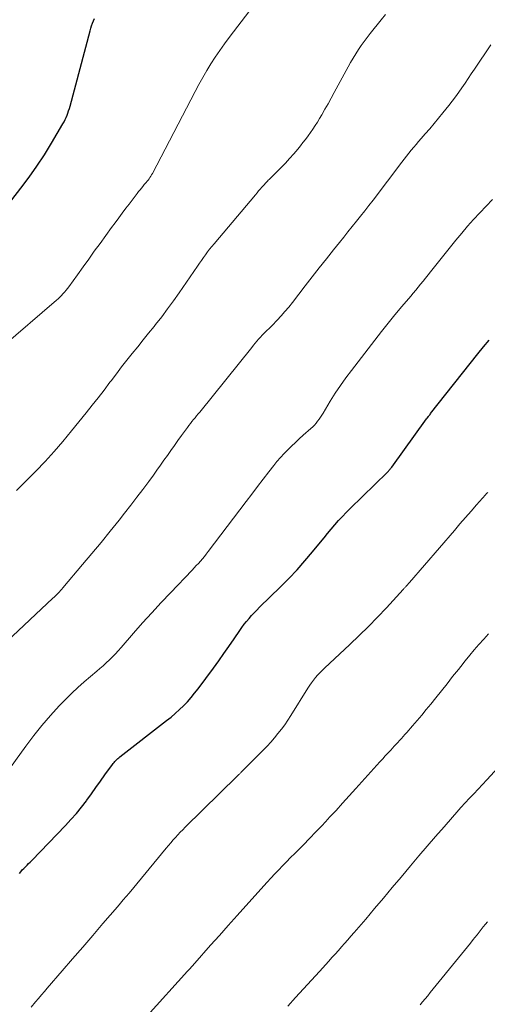
# Model space of a CAD drawing. Units: feet. Extents: x 1965000 to 1970007, y 524997 to 530000.
# Drawn here: x 1967600 to 1967664, y 525685 to 525821 of the extents above; entities that cross this region are included whole.
import ezdxf

# ---------------------------------------------------------------- set-up
doc = ezdxf.new("R2010")
doc.units = ezdxf.units.FT
doc.header["$LTSCALE"] = 100
doc.header["$MEASUREMENT"] = 0
doc.layers.add('CONTOUR INDEX', color=32, linetype='Continuous', lineweight=25)
doc.layers.add('CONTOUR INTERMEDIATE', color=40, linetype='Continuous', lineweight=15)

msp = doc.modelspace()

# ---------------------------------------------------------------- linework, layer by layer
at = {"layer": 'CONTOUR INDEX', "flags": 128}
for points, elevation in [([(1967596.07, 525792), (1967600.29, 525797.4), (1967601.41, 525798.9), (1967602.49, 525800.42), (1967603.51, 525801.99), (1967604.49, 525803.58), (1967606.05, 525806.24), (1967606.21, 525806.53), (1967606.36, 525806.82), (1967606.5, 525807.11), (1967606.62, 525807.42), (1967606.74, 525807.72), (1967606.84, 525808.03), (1967606.94, 525808.34), (1967607.03, 525808.65), (1967609.79, 525819.01), (1967609.89, 525819.36), (1967609.99, 525819.71), (1967610.11, 525820.05), (1967610.24, 525820.39), (1967610.39, 525820.73)], 1020), ([(1967600.08, 525703.32), (1967600.28, 525703.55), (1967600.48, 525703.78), (1967600.69, 525704), (1967600.91, 525704.22), (1967601.13, 525704.43), (1967601.35, 525704.65), (1967601.57, 525704.86), (1967601.78, 525705.08), (1967606.4, 525709.88), (1967607.16, 525710.7), (1967607.9, 525711.54), (1967608.6, 525712.41), (1967609.28, 525713.29), (1967609.34, 525713.38), (1967609.97, 525714.24), (1967610.59, 525715.1), (1967611.21, 525715.97), (1967611.82, 525716.83), (1967612.84, 525718.27), (1967612.95, 525718.42), (1967613.06, 525718.56), (1967613.19, 525718.69), (1967613.31, 525718.82), (1967613.45, 525718.95), (1967613.59, 525719.07), (1967613.73, 525719.19), (1967613.87, 525719.3), (1967620.28, 525724.3), (1967620.88, 525724.78), (1967621.47, 525725.28), (1967622.03, 525725.8), (1967622.59, 525726.33), (1967623.12, 525726.89), (1967623.63, 525727.46), (1967624.12, 525728.05), (1967624.59, 525728.66), (1967626.7, 525731.51), (1967627.42, 525732.49), (1967628.13, 525733.49), (1967628.83, 525734.49), (1967629.52, 525735.51), (1967630.3, 525736.67), (1967630.6, 525737.1), (1967630.91, 525737.52), (1967631.24, 525737.92), (1967631.58, 525738.32), (1967631.93, 525738.71), (1967632.28, 525739.1), (1967632.65, 525739.47), (1967633.02, 525739.85), (1967635.91, 525742.67), (1967637.05, 525743.83), (1967638.17, 525745.01), (1967639.24, 525746.22), (1967640.3, 525747.46), (1967641.38, 525748.78), (1967641.87, 525749.37), (1967642.36, 525749.97), (1967642.86, 525750.57), (1967643.35, 525751.16), (1967643.86, 525751.75), (1967644.38, 525752.32), (1967644.91, 525752.88), (1967645.46, 525753.43), (1967650.52, 525758.37), (1967650.6, 525758.45), (1967650.69, 525758.54), (1967650.77, 525758.63), (1967650.85, 525758.72), (1967650.93, 525758.81), (1967651, 525758.9), (1967651.08, 525758.99), (1967651.15, 525759.09), (1967655.93, 525765.72), (1967656.01, 525765.82), (1967656.19, 525766.05), (1967656.26, 525766.15), (1967656.34, 525766.25), (1967656.41, 525766.35), (1967656.49, 525766.45), (1967662.96, 525774.64), (1967663.73, 525775.6), (1967664.52, 525776.55)], 1040)]:
    msp.add_lwpolyline(points, dxfattribs=dict(at, elevation=elevation))
at = {"layer": 'CONTOUR INTERMEDIATE', "flags": 128}
for points, elevation in [([(1967597.61, 525775.51), (1967605.15, 525782.02), (1967605.39, 525782.23), (1967605.62, 525782.45), (1967605.85, 525782.67), (1967606.06, 525782.9), (1967606.28, 525783.14), (1967606.48, 525783.38), (1967606.68, 525783.63), (1967606.87, 525783.88), (1967608.04, 525785.52), (1967608.81, 525786.59), (1967609.59, 525787.66), (1967610.36, 525788.74), (1967611.14, 525789.81), (1967612.72, 525791.99), (1967613.21, 525792.66), (1967613.7, 525793.32), (1967614.19, 525793.98), (1967614.68, 525794.64), (1967615.12, 525795.21), (1967615.4, 525795.58), (1967615.68, 525795.95), (1967615.96, 525796.32), (1967616.25, 525796.69), (1967616.44, 525796.93), (1967616.63, 525797.18), (1967616.82, 525797.42), (1967617.02, 525797.65), (1967617.21, 525797.89), (1967617.33, 525798.03), (1967617.47, 525798.2), (1967617.61, 525798.36), (1967617.74, 525798.53), (1967617.87, 525798.7), (1967617.99, 525798.88), (1967618.11, 525799.06), (1967618.22, 525799.24), (1967618.32, 525799.43), (1967624.18, 525810.68), (1967624.7, 525811.64), (1967625.23, 525812.6), (1967625.79, 525813.55), (1967626.36, 525814.49), (1967626.95, 525815.41), (1967627.56, 525816.33), (1967628.2, 525817.22), (1967628.85, 525818.1), (1967631.7, 525821.81)], 1024), ([(1967599.7, 525755.9), (1967600.57, 525756.75), (1967601.43, 525757.62), (1967602.32, 525758.53), (1967603.6, 525759.87), (1967604.85, 525761.24), (1967606.06, 525762.64), (1967607.25, 525764.07), (1967609.25, 525766.56), (1967610.08, 525767.6), (1967610.89, 525768.64), (1967611.7, 525769.69), (1967612.5, 525770.75), (1967612.67, 525770.97), (1967613.38, 525771.92), (1967614.1, 525772.86), (1967614.83, 525773.79), (1967615.57, 525774.71), (1967616.32, 525775.64), (1967617.06, 525776.56), (1967617.81, 525777.48), (1967618.55, 525778.41), (1967618.77, 525778.68), (1967619.6, 525779.75), (1967620.42, 525780.83), (1967621.22, 525781.93), (1967622, 525783.04), (1967624.5, 525786.71), (1967624.77, 525787.1), (1967625.04, 525787.49), (1967625.32, 525787.88), (1967625.6, 525788.27), (1967625.89, 525788.65), (1967626.18, 525789.03), (1967626.48, 525789.4), (1967626.78, 525789.77), (1967632.46, 525796.5), (1967632.68, 525796.76), (1967632.9, 525797.02), (1967633.13, 525797.28), (1967633.35, 525797.53), (1967633.59, 525797.82), (1967633.69, 525797.93), (1967633.8, 525798.04), (1967633.9, 525798.16), (1967634.01, 525798.27), (1967634.12, 525798.38), (1967634.22, 525798.49), (1967634.33, 525798.6), (1967634.44, 525798.71), (1967635.97, 525800.25), (1967636.56, 525800.86), (1967637.14, 525801.49), (1967637.71, 525802.13), (1967638.26, 525802.78), (1967638.62, 525803.21), (1967638.98, 525803.66), (1967639.34, 525804.11), (1967639.68, 525804.58), (1967640.01, 525805.04), (1967640.34, 525805.52), (1967640.65, 525806), (1967640.96, 525806.49), (1967641.26, 525806.98), (1967641.56, 525807.5), (1967642, 525808.25), (1967642.43, 525809.01), (1967642.86, 525809.78), (1967643.28, 525810.54), (1967645.17, 525814.07), (1967645.5, 525814.67), (1967645.85, 525815.27), (1967646.21, 525815.85), (1967646.58, 525816.43), (1967646.97, 525817), (1967647.36, 525817.56), (1967647.78, 525818.11), (1967648.21, 525818.66), (1967649.71, 525820.51), (1967650.32, 525821.26)], 1028), ([(1967598.36, 525735.17), (1967604.69, 525741.09), (1967604.87, 525741.26), (1967605.05, 525741.44), (1967605.23, 525741.61), (1967605.4, 525741.79), (1967605.57, 525741.97), (1967605.74, 525742.15), (1967605.9, 525742.33), (1967606.06, 525742.52), (1967608.76, 525745.72), (1967610.03, 525747.24), (1967611.29, 525748.76), (1967612.53, 525750.3), (1967613.76, 525751.84), (1967614.52, 525752.8), (1967615.36, 525753.88), (1967616.19, 525754.96), (1967617.01, 525756.05), (1967617.83, 525757.15), (1967618.46, 525758.01), (1967618.94, 525758.68), (1967619.43, 525759.36), (1967619.91, 525760.04), (1967620.38, 525760.72), (1967620.86, 525761.4), (1967621.34, 525762.08), (1967621.82, 525762.76), (1967622.31, 525763.43), (1967623.13, 525764.55), (1967623.33, 525764.82), (1967623.54, 525765.09), (1967623.75, 525765.36), (1967623.96, 525765.62), (1967624.18, 525765.88), (1967624.39, 525766.15), (1967624.6, 525766.41), (1967624.82, 525766.67), (1967631.96, 525775.55), (1967632.19, 525775.83), (1967632.42, 525776.11), (1967632.65, 525776.39), (1967632.89, 525776.67), (1967632.94, 525776.73), (1967633.15, 525776.97), (1967633.37, 525777.21), (1967633.6, 525777.44), (1967633.83, 525777.66), (1967634.06, 525777.89), (1967634.3, 525778.11), (1967634.53, 525778.34), (1967634.75, 525778.57), (1967635.42, 525779.27), (1967635.97, 525779.86), (1967636.51, 525780.46), (1967637.03, 525781.08), (1967637.53, 525781.71), (1967639.28, 525783.98), (1967640.25, 525785.23), (1967641.22, 525786.48), (1967642.2, 525787.71), (1967643.18, 525788.95), (1967644, 525789.97), (1967644.58, 525790.69), (1967645.15, 525791.41), (1967645.73, 525792.14), (1967646.31, 525792.86), (1967646.88, 525793.58), (1967647.46, 525794.31), (1967648.02, 525795.04), (1967648.59, 525795.78), (1967652.53, 525800.96), (1967652.85, 525801.38), (1967653.18, 525801.79), (1967653.5, 525802.2), (1967653.83, 525802.61), (1967654.17, 525803.02), (1967654.5, 525803.42), (1967654.84, 525803.82), (1967655.19, 525804.22), (1967655.74, 525804.85), (1967656.36, 525805.56), (1967656.97, 525806.28), (1967657.57, 525807), (1967658.17, 525807.74), (1967658.99, 525808.75), (1967659.46, 525809.35), (1967659.92, 525809.96), (1967660.36, 525810.58), (1967660.79, 525811.2), (1967661.22, 525811.84), (1967661.64, 525812.47), (1967662.06, 525813.1), (1967662.49, 525813.73), (1967664.74, 525817.08)], 1032), ([(1967595.25, 525712.91), (1967600.97, 525720.8), (1967602.05, 525722.23), (1967603.17, 525723.63), (1967604.35, 525724.98), (1967605.56, 525726.3), (1967606.46, 525727.24), (1967607.27, 525728.06), (1967608.09, 525728.85), (1967608.95, 525729.61), (1967609.82, 525730.36), (1967610.69, 525731.08), (1967611.13, 525731.45), (1967611.57, 525731.83), (1967612, 525732.23), (1967612.43, 525732.62), (1967612.84, 525733.03), (1967613.25, 525733.45), (1967613.65, 525733.88), (1967614.03, 525734.31), (1967615.74, 525736.28), (1967616.98, 525737.7), (1967618.24, 525739.1), (1967619.52, 525740.49), (1967620.81, 525741.86), (1967623.77, 525744.97), (1967624.06, 525745.28), (1967624.34, 525745.58), (1967624.63, 525745.89), (1967624.91, 525746.2), (1967625.18, 525746.52), (1967625.45, 525746.84), (1967625.71, 525747.17), (1967625.97, 525747.5), (1967631.17, 525754.38), (1967631.95, 525755.4), (1967632.72, 525756.42), (1967633.5, 525757.43), (1967634.28, 525758.44), (1967634.96, 525759.31), (1967635.41, 525759.88), (1967635.89, 525760.43), (1967636.38, 525760.96), (1967636.89, 525761.48), (1967637.41, 525761.99), (1967637.94, 525762.49), (1967638.47, 525762.98), (1967639.01, 525763.47), (1967640.07, 525764.41), (1967640.32, 525764.64), (1967640.55, 525764.88), (1967640.77, 525765.14), (1967640.98, 525765.4), (1967641.18, 525765.68), (1967641.38, 525765.95), (1967641.56, 525766.24), (1967641.74, 525766.52), (1967642.72, 525768.15), (1967643.4, 525769.24), (1967644.11, 525770.31), (1967644.85, 525771.36), (1967645.62, 525772.39), (1967648.82, 525776.55), (1967649.73, 525777.71), (1967650.65, 525778.87), (1967651.59, 525780.01), (1967652.54, 525781.15), (1967653.76, 525782.59), (1967654.1, 525783), (1967654.44, 525783.41), (1967654.79, 525783.83), (1967655.12, 525784.24), (1967655.46, 525784.65), (1967655.8, 525785.07), (1967656.13, 525785.49), (1967656.47, 525785.9), (1967659.96, 525790.26), (1967660.76, 525791.22), (1967661.56, 525792.17), (1967662.39, 525793.11), (1967663.23, 525794.03), (1967664.09, 525794.94), (1967664.96, 525795.83)], 1036), ([(1967601.69, 525684.96), (1967602.29, 525685.67), (1967602.7, 525686.15), (1967603.1, 525686.62), (1967603.51, 525687.09), (1967603.91, 525687.56), (1967605.97, 525689.94), (1967607.37, 525691.56), (1967608.77, 525693.18), (1967610.16, 525694.8), (1967611.55, 525696.42), (1967613.54, 525698.74), (1967613.94, 525699.21), (1967614.33, 525699.68), (1967614.73, 525700.14), (1967615.12, 525700.61), (1967620.22, 525706.79), (1967620.53, 525707.16), (1967620.84, 525707.53), (1967621.16, 525707.9), (1967621.48, 525708.26), (1967621.81, 525708.61), (1967622.14, 525708.97), (1967622.48, 525709.31), (1967622.83, 525709.66), (1967629.96, 525716.66), (1967630.04, 525716.74), (1967630.11, 525716.81), (1967630.18, 525716.88), (1967630.26, 525716.95), (1967630.33, 525717.02), (1967630.4, 525717.09), (1967630.47, 525717.16), (1967630.55, 525717.24), (1967633.53, 525720.25), (1967634.06, 525720.79), (1967634.57, 525721.35), (1967635.07, 525721.93), (1967635.55, 525722.51), (1967636.02, 525723.11), (1967636.47, 525723.73), (1967636.89, 525724.35), (1967637.31, 525724.99), (1967639.66, 525728.77), (1967639.9, 525729.14), (1967640.15, 525729.5), (1967640.42, 525729.86), (1967640.7, 525730.2), (1967640.99, 525730.53), (1967641.29, 525730.86), (1967641.6, 525731.17), (1967641.92, 525731.48), (1967645.41, 525734.73), (1967646.7, 525735.96), (1967647.97, 525737.21), (1967649.21, 525738.49), (1967650.43, 525739.79), (1967652.71, 525742.28), (1967652.77, 525742.35), (1967652.83, 525742.42), (1967652.9, 525742.49), (1967652.96, 525742.56), (1967653.02, 525742.63), (1967653.08, 525742.7), (1967653.14, 525742.77), (1967653.21, 525742.84), (1967653.26, 525742.89), (1967653.34, 525742.99), (1967653.43, 525743.08), (1967653.51, 525743.18), (1967653.6, 525743.28), (1967659.75, 525750.42), (1967660.51, 525751.3), (1967661.26, 525752.17), (1967662.03, 525753.04), (1967662.79, 525753.91), (1967664.02, 525755.3), (1967664.17, 525755.47), (1967664.32, 525755.64)], 1044), ([(1967617.6, 525683.74), (1967623.16, 525689.89), (1967623.28, 525690.03), (1967623.41, 525690.17), (1967623.53, 525690.3), (1967623.66, 525690.44), (1967623.78, 525690.58), (1967623.9, 525690.72), (1967624.03, 525690.86), (1967624.15, 525691), (1967626.31, 525693.44), (1967627.52, 525694.8), (1967628.73, 525696.15), (1967629.94, 525697.51), (1967631.15, 525698.86), (1967634.05, 525702.1), (1967634.58, 525702.67), (1967635.11, 525703.24), (1967635.65, 525703.81), (1967636.19, 525704.37), (1967636.74, 525704.92), (1967637.29, 525705.48), (1967637.84, 525706.04), (1967638.39, 525706.59), (1967639.03, 525707.23), (1967639.89, 525708.11), (1967640.75, 525709), (1967641.59, 525709.9), (1967642.43, 525710.8), (1967642.59, 525710.98), (1967643.51, 525711.97), (1967644.42, 525712.97), (1967645.33, 525713.97), (1967646.24, 525714.97), (1967649.54, 525718.64), (1967649.91, 525719.04), (1967650.27, 525719.44), (1967650.64, 525719.84), (1967651.01, 525720.24), (1967651.25, 525720.5), (1967651.49, 525720.77), (1967651.74, 525721.04), (1967651.99, 525721.31), (1967652.24, 525721.58), (1967652.49, 525721.85), (1967652.73, 525722.12), (1967652.97, 525722.39), (1967653.22, 525722.67), (1967654.01, 525723.58), (1967654.64, 525724.31), (1967655.27, 525725.05), (1967655.89, 525725.8), (1967656.5, 525726.56), (1967657.18, 525727.4), (1967657.96, 525728.38), (1967658.74, 525729.36), (1967659.51, 525730.34), (1967660.29, 525731.32), (1967660.62, 525731.74), (1967661.23, 525732.51), (1967661.85, 525733.26), (1967662.48, 525734.01), (1967663.12, 525734.75), (1967663.77, 525735.48), (1967664.42, 525736.2)], 1048), ([(1967636.89, 525685.06), (1967637.97, 525686.26), (1967639.06, 525687.45), (1967640.14, 525688.65), (1967641.23, 525689.84), (1967642.52, 525691.27), (1967642.96, 525691.75), (1967643.39, 525692.24), (1967643.83, 525692.72), (1967644.26, 525693.21), (1967644.69, 525693.7), (1967645.12, 525694.19), (1967645.55, 525694.69), (1967645.98, 525695.18), (1967647.58, 525697.05), (1967648.8, 525698.49), (1967650.02, 525699.92), (1967651.23, 525701.36), (1967652.44, 525702.8), (1967653.75, 525704.37), (1967654.89, 525705.71), (1967656.02, 525707.05), (1967657.17, 525708.38), (1967658.33, 525709.71), (1967659.5, 525711.05), (1967660.07, 525711.7), (1967660.65, 525712.35), (1967661.24, 525712.99), (1967661.83, 525713.63), (1967662.42, 525714.26), (1967663.01, 525714.9), (1967663.6, 525715.53), (1967664.19, 525716.17), (1967668.92, 525721.29)], 1052), ([(1967655.04, 525685.25), (1967655.39, 525685.67), (1967655.74, 525686.09), (1967656.09, 525686.52), (1967656.44, 525686.94), (1967660.74, 525692.24), (1967661.14, 525692.74), (1967661.54, 525693.23), (1967661.94, 525693.73), (1967662.34, 525694.23), (1967662.56, 525694.51), (1967662.85, 525694.87), (1967663.14, 525695.23), (1967663.43, 525695.59), (1967663.71, 525695.96), (1967664, 525696.32), (1967664.29, 525696.67)], 1056)]:
    msp.add_lwpolyline(points, dxfattribs=dict(at, elevation=elevation))

doc.saveas('drawing.dxf')
